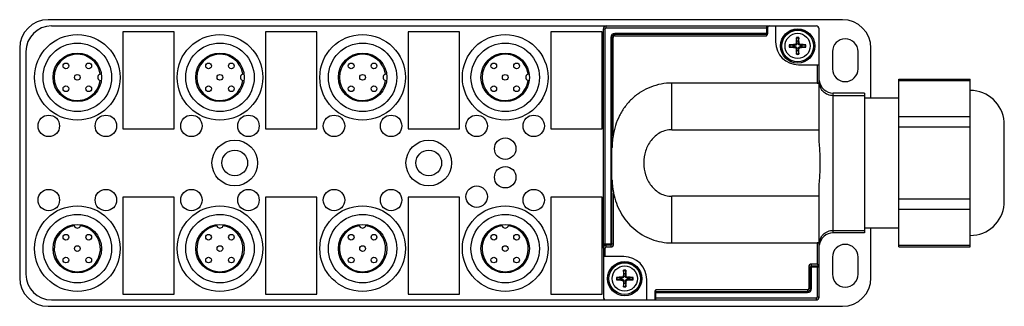
# Model space of a CAD drawing. Units: millimetres. Extents: x 24 to 197, y 126 to 176.
import ezdxf

# ---------------------------------------------------------------- set-up
doc = ezdxf.new("R2010")
doc.units = ezdxf.units.MM
doc.header["$LTSCALE"] = 19.80803
doc.layers.get('0').update_dxf_attribs({"linetype": 'CONTINUOUS'})

msp = doc.modelspace()

# ---------------------------------------------------------------- linework, layer by layer
at = {"color": 7, "linetype": 'Continuous'}
for p, q in [((168.13, 176.11), (28.93, 176.11)), ((29.53, 175.01), (155.22, 175.01)), ((126.23, 136.13), (126.23, 174.51)), ((126.23, 174.51), (126.53, 174.51)), ((126.53, 136.78), (126.53, 174.51)), ((126.73, 174.71), (126.73, 175.01)), ((126.73, 174.71), (155.01, 174.71)), ((154.83, 175.01), (154.83, 173.52)), ((155.03, 174.71), (155.03, 173.65)), ((155.33, 175.01), (163.53, 175.01)), ((156.43, 175.01), (156.43, 172.21)), ((164.03, 156.32), (164.03, 174.51)), ((42.03, 174.01), (42.03, 157.01)), ((51.03, 174.01), (42.03, 174.01)), ((51.03, 157.01), (51.03, 174.01)), ((67.03, 174.01), (67.03, 157.01)), ((76.03, 174.01), (67.03, 174.01)), ((76.03, 157.01), (76.03, 174.01)), ((92.03, 174.01), (92.03, 157.01)), ((101.03, 174.01), (92.03, 174.01)), ((101.03, 157.01), (101.03, 174.01)), ((117.03, 174.01), (117.03, 157.01)), ((126.03, 174.01), (117.03, 174.01)), ((126.03, 157.01), (126.03, 174.01)), ((127.53, 173.01), (127.53, 136.62)), ((127.53, 173.01), (127.71, 173.01)), ((127.73, 136.81), (127.73, 173.01)), ((127.73, 173.01), (127.93, 173.01)), ((127.93, 155.72), (127.93, 173.01)), ((128.23, 173.52), (128.23, 173.71)), ((155.01, 173.71), (128.23, 173.71)), ((128.23, 173.31), (128.23, 173.51)), ((154.83, 173.51), (128.23, 173.51)), ((128.23, 173.31), (154.83, 173.31)), ((154.83, 173.51), (154.83, 173.31)), ((160.16, 172.32), (160.08, 172.86)), ((160.48, 172.86), (160.4, 172.32)), ((23.93, 171.11), (23.93, 130.91)), ((158.93, 171.7), (159.47, 171.63)), ((159.47, 171.38), (158.93, 171.31)), ((159.47, 171.63), (159.83, 171.63)), ((159.83, 171.39), (159.47, 171.38)), ((159.82, 171.76), (159.83, 171.63)), ((159.82, 171.25), (159.83, 171.39)), ((160.03, 171.96), (160.16, 171.96)), ((160.16, 171.05), (160.03, 171.05)), ((160.16, 171.96), (160.16, 172.32)), ((160.16, 170.7), (160.16, 171.05)), ((160.4, 172.32), (160.4, 171.96)), ((160.53, 171.96), (160.4, 171.96)), ((160.4, 171.05), (160.53, 171.05)), ((160.4, 171.05), (160.4, 170.7)), ((160.73, 171.63), (160.74, 171.76)), ((160.73, 171.63), (161.09, 171.63)), ((160.73, 171.39), (160.74, 171.25)), ((161.09, 171.38), (160.73, 171.39)), ((161.09, 171.63), (161.63, 171.7)), ((161.63, 171.31), (161.09, 171.38)), ((173.13, 162.41), (173.13, 171.11)), ((25.03, 170.51), (25.03, 131.51)), ((160.08, 170.15), (160.16, 170.7)), ((160.4, 170.7), (160.48, 170.15)), ((166.38, 170.51), (166.38, 167.51)), ((170.88, 167.51), (170.88, 170.51)), ((160.43, 168.21), (164.03, 168.21)), ((163.73, 168.21), (163.73, 165.01)), ((178.03, 165.7), (190.53, 165.7)), ((178.03, 136.32), (178.03, 165.7)), ((190.53, 136.32), (190.53, 165.7)), ((163.73, 165.01), (138.23, 165.01)), ((138.23, 156.84), (138.23, 165.01)), ((178.03, 165.43), (190.53, 165.43)), ((172.03, 163.26), (166.53, 163.26)), ((166.53, 138.76), (166.53, 163.26)), ((172.03, 162.8), (166.53, 162.8)), ((172.03, 163.26), (172.03, 138.76)), ((172.03, 162.41), (178.03, 162.41)), ((190.53, 159.08), (178.03, 159.08)), ((178.03, 157.35), (190.53, 157.35)), ((196.51, 143.81), (196.51, 158.21)), ((42.03, 157.01), (51.03, 157.01)), ((67.03, 157.01), (76.03, 157.01)), ((92.03, 157.01), (101.03, 157.01)), ((117.03, 157.01), (126.03, 157.01)), ((138.23, 156.84), (164.03, 156.84)), ((42.03, 145.01), (42.03, 128.01)), ((51.03, 145.01), (42.03, 145.01)), ((51.03, 128.01), (51.03, 145.01)), ((67.03, 145.01), (67.03, 128.01)), ((76.03, 145.01), (67.03, 145.01)), ((76.03, 128.01), (76.03, 145.01)), ((92.03, 145.01), (92.03, 128.01)), ((101.03, 145.01), (92.03, 145.01)), ((101.03, 128.01), (101.03, 145.01)), ((126.03, 145.01), (117.03, 145.01)), ((117.03, 145.01), (117.03, 128.01)), ((126.03, 128.01), (126.03, 145.01)), ((128.03, 136.81), (128.03, 145.73)), ((164.03, 145.17), (138.23, 145.17)), ((138.23, 137.01), (138.23, 145.17)), ((164.03, 127.51), (164.03, 145.69)), ((190.53, 144.66), (178.03, 144.66)), ((178.03, 142.93), (190.53, 142.93)), ((166.53, 139.21), (172.03, 139.21)), ((172.03, 138.76), (166.53, 138.76)), ((178.03, 139.61), (172.03, 139.61)), ((173.13, 130.91), (173.13, 139.61)), ((126.53, 136.78), (126.23, 136.78)), ((127.71, 136.81), (126.73, 136.81)), ((126.73, 136.62), (126.73, 136.81)), ((127.53, 136.61), (126.73, 136.61)), ((126.73, 136.31), (126.73, 136.61)), ((127.53, 136.61), (127.53, 136.31)), ((128.03, 136.81), (127.73, 136.81)), ((138.23, 137.01), (163.73, 137.01)), ((163.73, 137.01), (163.73, 133.31)), ((190.53, 136.58), (178.03, 136.58)), ((126.23, 136.11), (126.53, 136.11)), ((126.23, 136.11), (126.23, 127.51)), ((126.53, 134.61), (126.53, 136.11)), ((126.73, 136.31), (127.53, 136.31)), ((178.03, 136.32), (190.53, 136.32)), ((129.83, 134.61), (126.23, 134.61)), ((163.73, 133.31), (162.73, 133.31)), ((162.73, 133.01), (162.73, 133.31)), ((162.73, 133.01), (164.03, 133.01)), ((162.73, 129.01), (162.73, 132.99)), ((164.03, 133.01), (163.73, 133.31)), ((163.73, 132.99), (163.73, 127.51)), ((166.38, 134.51), (166.38, 131.51)), ((170.88, 131.51), (170.88, 134.51)), ((129.73, 131.21), (129.86, 131.21)), ((129.86, 131.57), (129.78, 132.11)), ((129.86, 131.21), (129.86, 131.57)), ((130.18, 132.11), (130.1, 131.57)), ((130.1, 131.57), (130.1, 131.21)), ((130.23, 131.21), (130.1, 131.21)), ((162.23, 132.81), (162.53, 132.81)), ((162.23, 132.81), (162.23, 129.01)), ((162.53, 129.01), (162.53, 132.81)), ((162.55, 132.81), (164.03, 132.81)), ((128.63, 130.95), (129.17, 130.88)), ((129.17, 130.63), (128.63, 130.56)), ((129.17, 130.88), (129.53, 130.88)), ((129.53, 130.64), (129.17, 130.63)), ((129.52, 131.01), (129.53, 130.88)), ((129.52, 130.5), (129.53, 130.64)), ((129.86, 130.3), (129.73, 130.3)), ((129.78, 129.4), (129.86, 129.95)), ((129.86, 129.95), (129.86, 130.3)), ((130.1, 130.3), (130.23, 130.3)), ((130.1, 130.3), (130.1, 129.95)), ((130.1, 129.95), (130.18, 129.4)), ((130.43, 130.88), (130.44, 131.01)), ((130.43, 130.88), (130.79, 130.88)), ((130.43, 130.64), (130.44, 130.5)), ((130.79, 130.63), (130.43, 130.64)), ((130.79, 130.88), (131.33, 130.95)), ((131.33, 130.56), (130.79, 130.63)), ((133.83, 127.01), (133.83, 130.61)), ((42.03, 128.01), (51.03, 128.01)), ((67.03, 128.01), (76.03, 128.01)), ((92.03, 128.01), (101.03, 128.01)), ((117.03, 128.01), (126.03, 128.01)), ((135.23, 128.41), (135.23, 127.01)), ((135.25, 128.31), (162.03, 128.31)), ((162.03, 128.81), (135.43, 128.81)), ((135.43, 128.51), (135.43, 128.81)), ((135.43, 128.51), (162.03, 128.51)), ((135.43, 127.01), (135.43, 128.49)), ((162.03, 128.81), (162.03, 128.51)), ((162.03, 128.49), (162.03, 128.31)), ((162.53, 129.01), (162.23, 129.01)), ((162.73, 129.01), (162.55, 129.01)), ((29.53, 127.01), (126.54, 127.01)), ((126.73, 127.01), (163.53, 127.01)), ((163.53, 127.31), (135.25, 127.31)), ((163.53, 127.31), (163.53, 127.01)), ((164.03, 127.51), (163.73, 127.51)), ((28.93, 125.91), (168.13, 125.91))]:
    msp.add_line(p, q, dxfattribs=at)
msp.add_lwpolyline([(126.23, 136.3), (126.23, 136.26), (126.23, 136.24), (126.23, 136.21), (126.23, 136.19), (126.23, 136.17), (126.23, 136.16)], dxfattribs=at)
for centre, radius in [((160.28, 171.51), 3), ((160.28, 171.51), 2.8), ((34.03, 166.01), 7.5), ((59.03, 166.01), 7.5), ((84.03, 166.01), 7.5), ((109.03, 166.01), 7.5), ((160.28, 171.51), 2.76), ((160.28, 171.51), 2.21), ((34.03, 166.01), 6), ((59.03, 166.01), 6), ((84.03, 166.01), 6), ((109.03, 166.01), 6), ((34.03, 166.01), 4.25), ((59.03, 166.01), 4.25), ((84.03, 166.01), 4.25), ((109.03, 166.01), 4.25), ((32.03, 168.01), 0.5), ((36.03, 168.01), 0.5), ((57.03, 168.01), 0.5), ((61.03, 168.01), 0.5), ((82.03, 168.01), 0.5), ((86.03, 168.01), 0.5), ((107.03, 168.01), 0.5), ((111.03, 168.01), 0.5), ((34.03, 166.01), 0.5), ((59.03, 166.01), 0.5), ((84.03, 166.01), 0.5), ((109.03, 166.01), 0.5), ((32.03, 164.01), 0.5), ((36.03, 164.01), 0.5), ((57.03, 164.01), 0.5), ((61.03, 164.01), 0.5), ((82.03, 164.01), 0.5), ((86.03, 164.01), 0.5), ((107.03, 164.01), 0.5), ((111.03, 164.01), 0.5), ((29.03, 157.51), 1.88), ((39.03, 157.51), 1.88), ((54.03, 157.51), 1.88), ((64.03, 157.51), 1.88), ((79.03, 157.51), 1.88), ((89.03, 157.51), 1.88), ((104.03, 157.51), 1.88), ((114.03, 157.51), 1.88), ((109.03, 153.51), 1.88), ((61.63, 151.01), 4), ((95.63, 151.01), 4), ((61.63, 151.01), 2.25), ((95.63, 151.01), 2.25), ((109.03, 148.51), 1.88), ((104.03, 145.11), 1.88), ((29.03, 144.51), 1.88), ((39.03, 144.51), 1.88), ((54.03, 144.51), 1.88), ((64.03, 144.51), 1.88), ((79.03, 144.51), 1.88), ((89.03, 144.51), 1.88), ((114.03, 144.51), 1.88), ((34.03, 136.01), 7.5), ((59.03, 136.01), 7.5), ((84.03, 136.01), 7.5), ((109.03, 136.01), 7.5), ((34.03, 136.01), 6), ((59.03, 136.01), 6), ((84.03, 136.01), 6), ((109.03, 136.01), 6), ((34.03, 136.01), 4.25), ((59.03, 136.01), 4.25), ((84.03, 136.01), 4.25), ((109.03, 136.01), 4.25), ((32.03, 138.01), 0.5), ((36.03, 138.01), 0.5), ((57.03, 138.01), 0.5), ((61.03, 138.01), 0.5), ((82.03, 138.01), 0.5), ((86.03, 138.01), 0.5), ((107.03, 138.01), 0.5), ((111.03, 138.01), 0.5), ((34.03, 136.01), 0.5), ((59.03, 136.01), 0.5), ((84.03, 136.01), 0.5), ((109.03, 136.01), 0.5), ((32.03, 134.01), 0.5), ((36.03, 134.01), 0.5), ((57.03, 134.01), 0.5), ((61.03, 134.01), 0.5), ((82.03, 134.01), 0.5), ((86.03, 134.01), 0.5), ((107.03, 134.01), 0.5), ((111.03, 134.01), 0.5), ((129.98, 130.76), 3), ((129.98, 130.76), 2.8), ((129.98, 130.76), 2.76), ((129.98, 130.76), 2.21)]:
    msp.add_circle(centre, radius, dxfattribs=at)
for centre, radius, start, end in [((28.93, 171.11), 5, 90, 180), ((168.13, 171.11), 5, 0, 90), ((29.53, 170.51), 4.5, 90, 180), ((126.73, 174.51), 0.5, 90, 180), ((126.73, 174.51), 0.2, 90, 180), ((155.33, 174.71), 0.3, 90, 180), ((163.53, 174.51), 0.5, 0, 90), ((128.23, 173.01), 0.7, 90, 180), ((128.23, 173.01), 0.5, 90, 180), ((128.23, 173.01), 0.3, 90, 180), ((154.83, 173.71), 0.2, 270, 337.5), ((154.67, 173.67), 0.361, 336.9406, 341.1322), ((154.76, 173.65), 0.269, 354.5311, 359.9597), ((214.59, 169.31), 54.63, 176.1629, 177.213), ((160.28, 171.51), 1.47, 82.3084, 97.6916), ((160.28, 171.51), 1.37, 81.7131, 98.2869), ((107.03, 169.37), 53.57, 2.7766, 3.8474), ((168.63, 170.51), 2.25, 0, 180), ((160.43, 172.21), 4, 180, 270), ((160.28, 171.51), 1.47, 172.3084, 187.6916), ((162.42, 118.23), 53.59, 92.7767, 93.8475), ((162.48, 225.82), 54.64, 266.1627, 267.213), ((160.28, 171.51), 1.37, 171.7131, 188.2869), ((160.28, 171.51), 0.82, 171.3629, 188.6371), ((159.81, 171.97), 0.214, 272.776, 357.224), ((159.81, 171.04), 0.214, 2.7755, 87.2245), ((213.53, 173.64), 53.57, 182.7766, 183.8474), ((160.28, 171.51), 0.82, 81.3629, 98.6371), ((105.97, 173.71), 54.63, 356.1629, 357.213), ((160.75, 171.97), 0.214, 182.776, 267.224), ((160.75, 171.04), 0.214, 92.7738, 177.2262), ((158.08, 117.19), 54.64, 86.1627, 87.213), ((158.14, 224.78), 53.59, 272.7767, 273.8475), ((160.28, 171.51), 0.82, 351.3629, 8.6371), ((160.28, 171.51), 1.37, 351.7131, 8.2869), ((160.28, 171.51), 1.47, 352.3084, 7.6916), ((34.03, 166.01), 4.05, 8.0773, 351.9227), ((59.03, 166.01), 4.05, 8.0773, 351.9227), ((84.03, 166.01), 4.05, 8.0773, 351.9227), ((109.03, 166.01), 4.05, 8.0773, 351.9227), ((160.28, 171.51), 1.37, 261.7131, 278.2869), ((160.28, 171.51), 1.47, 262.3084, 277.6916), ((160.28, 171.51), 0.82, 261.3629, 278.6371), ((168.63, 167.51), 2.25, 180, 360), ((38.23, 166.01), 0.6, 89.2895, 270), ((63.23, 166.01), 0.6, 89.2895, 270), ((88.23, 166.01), 0.6, 89.2895, 270), ((113.23, 166.01), 0.6, 89.2895, 270), ((166.53, 165.3), 2.5, 184.9238, 202.5065), ((166.53, 165.76), 2.5, 187.4855, 269.9833), ((190.53, 157.71), 6, 4.7802, 90), ((143.99, 153.23), 16.26, 171.176, 173.1552), ((145.7, 153.11), 17.96, 175.5307, 177.9705), ((144.14, 153.22), 16.4, 173.1915, 175.4903), ((143.49, 148.74), 15.75, 182.7431, 185.8873), ((142.56, 148.65), 14.83, 185.9233, 188.8494), ((143.45, 148.8), 15.72, 188.8711, 191.2647), ((190.53, 144.31), 6, 270, 355.2198), ((34.03, 136.01), 4.05, 98.0773, 81.9227), ((34.03, 140.21), 0.6, 179.2895, 360), ((59.03, 136.01), 4.05, 98.0773, 81.9227), ((59.03, 140.21), 0.6, 179.2895, 360), ((84.03, 136.01), 4.05, 98.0773, 81.9227), ((84.03, 140.21), 0.6, 179.2895, 360), ((109.03, 136.01), 4.05, 98.0773, 81.9227), ((109.03, 140.21), 0.6, 179.2895, 360), ((166.53, 136.26), 2.5, 90.0167, 172.5145), ((126.73, 136.11), 0.5, 90, 180), ((130.63, 133.66), 5.12, 144.7759, 145.2853), ((126.73, 136.11), 0.7, 90, 106.6015), ((127.53, 136.81), 0.5, 270, 360), ((127.53, 136.81), 0.2, 270, 360), ((163.75, 136.17), 0.835, 81.2731, 83.6883), ((166.53, 136.71), 2.5, 157.4936, 172.4774), ((168.63, 134.51), 2.25, 0, 180), ((126.73, 136.11), 0.2, 90, 180), ((129.83, 130.61), 4, 0, 90), ((162.73, 132.81), 0.5, 90, 180), ((162.73, 132.81), 0.2, 90, 180), ((29.53, 131.51), 4.5, 180, 270), ((129.51, 131.22), 0.214, 272.776, 357.224), ((184.29, 128.56), 54.63, 176.1629, 177.213), ((129.98, 130.76), 1.47, 82.3084, 97.6916), ((129.98, 130.76), 1.37, 81.7131, 98.2869), ((129.98, 130.76), 0.82, 81.3629, 98.6371), ((76.73, 128.62), 53.57, 2.7766, 3.8474), ((130.45, 131.22), 0.214, 182.776, 267.224), ((168.63, 131.51), 2.25, 180, 360), ((28.93, 130.91), 5, 180, 270), ((129.98, 130.76), 1.47, 172.3084, 187.6916), ((132.12, 77.48), 53.59, 92.7767, 93.8475), ((132.18, 185.07), 54.64, 266.1627, 267.213), ((129.98, 130.76), 1.37, 171.7131, 188.2869), ((129.98, 130.76), 0.82, 171.3629, 188.6371), ((129.51, 130.29), 0.214, 2.7755, 87.2245), ((183.23, 132.89), 53.57, 182.7766, 183.8474), ((129.98, 130.76), 0.82, 261.3629, 278.6371), ((75.67, 132.96), 54.63, 356.1629, 357.213), ((130.45, 130.29), 0.214, 92.7738, 177.2262), ((127.78, 76.44), 54.64, 86.1627, 87.213), ((127.84, 184.03), 53.59, 272.7767, 273.8475), ((129.98, 130.76), 0.82, 351.3629, 8.6371), ((129.98, 130.76), 1.37, 351.7131, 8.2869), ((129.98, 130.76), 1.47, 352.3084, 7.6916), ((168.13, 130.91), 5, 270, 360), ((129.98, 130.76), 1.37, 261.7131, 278.2869), ((129.98, 130.76), 1.47, 262.3084, 277.6916), ((135.69, 128.38), 0.459, 159.2383, 162.9664), ((135.43, 128.31), 0.2, 90, 157.5), ((162.03, 129.01), 0.7, 270, 360), ((162.03, 129.01), 0.5, 270, 360), ((162.03, 129.01), 0.2, 270, 360), ((126.73, 127.51), 0.5, 180, 270), ((163.53, 127.51), 0.5, 270, 360), ((163.53, 127.51), 0.2, 270, 360)]:
    msp.add_arc(centre, radius, start, end, dxfattribs=at)
for points, knots in [([(154.83, 173.31), (154.88, 173.36), (154.95, 173.43), (154.99, 173.51), (155, 173.53)], [0, 0, 0, 0, 0.749351, 1, 1, 1, 1]), ([(160.08, 172.86), (160.08, 172.87), (160.08, 172.91), (160.08, 172.94), (160.08, 172.96)], [0, 0, 0, 0, 0.421883, 1, 1, 1, 1]), ([(160.48, 172.96), (160.48, 172.94), (160.48, 172.91), (160.48, 172.87), (160.48, 172.86)], [0, 0, 0, 0, 0.578128, 1, 1, 1, 1]), ([(158.82, 171.7), (158.84, 171.7), (158.86, 171.71), (158.88, 171.71), (158.89, 171.71)], [0, 0, 0, 0, 0.761486, 1, 1, 1, 1]), ([(158.89, 171.31), (158.88, 171.31), (158.86, 171.31), (158.84, 171.31), (158.82, 171.31)], [0, 0, 0, 0, 0.238514, 1, 1, 1, 1]), ([(158.89, 171.71), (158.89, 171.71), (158.91, 171.71), (158.92, 171.71), (158.93, 171.7)], [0, 0, 0, 0, 0.307743, 1, 1, 1, 1]), ([(160.16, 171.96), (160.16, 171.87), (160.09, 171.7), (159.91, 171.63), (159.83, 171.63)], [0, 0, 0, 0, 0.500041, 1, 1, 1, 1]), ([(159.83, 171.39), (159.91, 171.39), (160.09, 171.32), (160.16, 171.14), (160.16, 171.05)], [0, 0, 0, 0, 0.500041, 1, 1, 1, 1]), ([(160.73, 171.63), (160.65, 171.63), (160.47, 171.7), (160.4, 171.87), (160.4, 171.96)], [0, 0, 0, 0, 0.500041, 1, 1, 1, 1]), ([(160.4, 171.05), (160.4, 171.14), (160.47, 171.32), (160.65, 171.39), (160.73, 171.39)], [0, 0, 0, 0, 0.500041, 1, 1, 1, 1]), ([(161.67, 171.31), (161.67, 171.31), (161.65, 171.31), (161.64, 171.31), (161.63, 171.31)], [0, 0, 0, 0, 0.307743, 1, 1, 1, 1]), ([(161.67, 171.71), (161.68, 171.71), (161.7, 171.71), (161.72, 171.7), (161.74, 171.7)], [0, 0, 0, 0, 0.238514, 1, 1, 1, 1]), ([(161.74, 171.31), (161.72, 171.31), (161.7, 171.31), (161.68, 171.31), (161.67, 171.31)], [0, 0, 0, 0, 0.761487, 1, 1, 1, 1]), ([(160.08, 170.05), (160.08, 170.07), (160.08, 170.1), (160.08, 170.14), (160.08, 170.15)], [0, 0, 0, 0, 0.578128, 1, 1, 1, 1]), ([(160.48, 170.15), (160.48, 170.14), (160.48, 170.1), (160.48, 170.07), (160.48, 170.05)], [0, 0, 0, 0, 0.421883, 1, 1, 1, 1]), ([(138.23, 165.01), (137.6, 165.01), (136.34, 164.89), (134.51, 164.36), (132.81, 163.51), (131.3, 162.36), (130.02, 160.95), (129.02, 159.34), (128.3, 157.58), (128.03, 156.34), (127.93, 155.72)], [0, 0, 0, 0, 0.125011, 0.250043, 0.375063, 0.500086, 0.62509, 0.750083, 0.875047, 1, 1, 1, 1]), ([(163.73, 165.01), (163.74, 165.01), (163.78, 165.01), (163.82, 165.01), (163.84, 165.01)], [0, 0, 0, 0, 0.256125, 1, 1, 1, 1]), ([(163.84, 165.01), (163.85, 165.01), (163.89, 165.02), (163.92, 165.02), (163.94, 165.03)], [0, 0, 0, 0, 0.272415, 1, 1, 1, 1]), ([(163.94, 165.03), (163.95, 165.03), (163.97, 165.04), (163.99, 165.05), (164.01, 165.06)], [0, 0, 0, 0, 0.295691, 1, 1, 1, 1]), ([(164.01, 165.06), (164.01, 165.06), (164.02, 165.06), (164.03, 165.08), (164.03, 165.08)], [0, 0, 0, 0, 0.324945, 1, 1, 1, 1]), ([(138.23, 156.84), (137.88, 156.84), (137.17, 156.75), (136.18, 156.36), (135.3, 155.76), (134.57, 154.98), (134, 154.08), (133.47, 152.78), (133.31, 151.71), (133.31, 151.01)], [0, 0, 0, 0, 0.125025, 0.250071, 0.375145, 0.500236, 0.625342, 0.750447, 1, 1, 1, 1]), ([(164.25, 151.01), (164.25, 151.45), (164.23, 152.34), (164.12, 154.11), (164.03, 155.44), (164.03, 156.32)], [0, 0, 0, 0, 0.250015, 0.500026, 1, 1, 1, 1]), ([(133.31, 151.01), (133.31, 150.3), (133.47, 149.24), (134, 147.93), (134.57, 147.03), (135.3, 146.26), (136.18, 145.65), (137.17, 145.26), (137.88, 145.17), (138.23, 145.17)], [0, 0, 0, 0, 0.249548, 0.374659, 0.499764, 0.624859, 0.749934, 0.87498, 1, 1, 1, 1]), ([(164.03, 145.69), (164.03, 146.58), (164.12, 147.91), (164.23, 149.68), (164.25, 150.56), (164.25, 151.01)], [0, 0, 0, 0, 0.499973, 0.749984, 1, 1, 1, 1]), ([(128.03, 145.73), (128.15, 145.13), (128.47, 143.96), (129.22, 142.29), (130.25, 140.78), (131.52, 139.47), (133, 138.4), (134.65, 137.6), (136.41, 137.12), (137.62, 137.01), (138.23, 137.01)], [0, 0, 0, 0, 0.124939, 0.249899, 0.374895, 0.499896, 0.624919, 0.749936, 0.874989, 1, 1, 1, 1]), ([(126.24, 136.65), (126.24, 136.66), (126.27, 136.67), (126.29, 136.68), (126.31, 136.68)], [0, 0, 0, 0, 0.406509, 1, 1, 1, 1]), ([(126.26, 136.3), (126.27, 136.32), (126.28, 136.36), (126.31, 136.4), (126.32, 136.43), (126.32, 136.44)], [0, 0, 0, 0, 0.503383, 0.749268, 1, 1, 1, 1]), ([(126.32, 136.44), (126.33, 136.45), (126.35, 136.48), (126.37, 136.51), (126.38, 136.53), (126.39, 136.54)], [0, 0, 0, 0, 0.373696, 0.752912, 1, 1, 1, 1]), ([(126.34, 136.69), (126.35, 136.69), (126.4, 136.7), (126.46, 136.71), (126.5, 136.71)], [0, 0, 0, 0, 0.2258, 1, 1, 1, 1]), ([(163.84, 137), (163.84, 137), (163.8, 137.01), (163.76, 137.01), (163.73, 137.01)], [0, 0, 0, 0, 0.241558, 1, 1, 1, 1]), ([(163.94, 136.98), (163.94, 136.98), (163.92, 136.99), (163.9, 136.99), (163.88, 137)], [0, 0, 0, 0, 0.231856, 1, 1, 1, 1]), ([(164.01, 136.96), (164, 136.96), (163.99, 136.97), (163.98, 136.97), (163.97, 136.98)], [0, 0, 0, 0, 0.216175, 1, 1, 1, 1]), ([(164.03, 136.93), (164.03, 136.93), (164.03, 136.94), (164.02, 136.95), (164.01, 136.96)], [0, 0, 0, 0, 0.196527, 1, 1, 1, 1]), ([(126.23, 136.11), (126.23, 136.11), (126.23, 136.14), (126.23, 136.17), (126.24, 136.19)], [0, 0, 0, 0, 0.23996, 1, 1, 1, 1]), ([(126.24, 136.19), (126.24, 136.2), (126.24, 136.24), (126.25, 136.27), (126.26, 136.3)], [0, 0, 0, 0, 0.242122, 1, 1, 1, 1]), ([(129.86, 131.21), (129.86, 131.12), (129.79, 130.95), (129.61, 130.88), (129.53, 130.88)], [0, 0, 0, 0, 0.500041, 1, 1, 1, 1]), ([(129.78, 132.11), (129.78, 132.12), (129.78, 132.16), (129.78, 132.19), (129.78, 132.21)], [0, 0, 0, 0, 0.421883, 1, 1, 1, 1]), ([(130.43, 130.88), (130.35, 130.88), (130.17, 130.95), (130.1, 131.12), (130.1, 131.21)], [0, 0, 0, 0, 0.500041, 1, 1, 1, 1]), ([(130.18, 132.21), (130.18, 132.19), (130.18, 132.16), (130.18, 132.12), (130.18, 132.11)], [0, 0, 0, 0, 0.578128, 1, 1, 1, 1]), ([(128.52, 130.95), (128.54, 130.95), (128.56, 130.96), (128.58, 130.96), (128.59, 130.96)], [0, 0, 0, 0, 0.761486, 1, 1, 1, 1]), ([(128.59, 130.56), (128.58, 130.56), (128.56, 130.56), (128.54, 130.56), (128.52, 130.56)], [0, 0, 0, 0, 0.238514, 1, 1, 1, 1]), ([(128.59, 130.96), (128.59, 130.96), (128.61, 130.96), (128.62, 130.96), (128.63, 130.95)], [0, 0, 0, 0, 0.307743, 1, 1, 1, 1]), ([(128.63, 130.56), (128.62, 130.56), (128.61, 130.56), (128.6, 130.56), (128.59, 130.56)], [0, 0, 0, 0, 0.18629, 1, 1, 1, 1]), ([(129.53, 130.64), (129.61, 130.64), (129.79, 130.57), (129.86, 130.39), (129.86, 130.3)], [0, 0, 0, 0, 0.500041, 1, 1, 1, 1]), ([(130.1, 130.3), (130.1, 130.39), (130.17, 130.57), (130.35, 130.64), (130.43, 130.64)], [0, 0, 0, 0, 0.500041, 1, 1, 1, 1]), ([(131.33, 130.95), (131.34, 130.95), (131.35, 130.96), (131.36, 130.96), (131.37, 130.96)], [0, 0, 0, 0, 0.18629, 1, 1, 1, 1]), ([(131.37, 130.56), (131.37, 130.56), (131.35, 130.56), (131.34, 130.56), (131.33, 130.56)], [0, 0, 0, 0, 0.307743, 1, 1, 1, 1]), ([(131.37, 130.96), (131.38, 130.96), (131.4, 130.96), (131.42, 130.95), (131.44, 130.95)], [0, 0, 0, 0, 0.238514, 1, 1, 1, 1]), ([(131.44, 130.56), (131.42, 130.56), (131.4, 130.56), (131.38, 130.56), (131.37, 130.56)], [0, 0, 0, 0, 0.761487, 1, 1, 1, 1]), ([(129.78, 129.3), (129.78, 129.32), (129.78, 129.35), (129.78, 129.39), (129.78, 129.4)], [0, 0, 0, 0, 0.578128, 1, 1, 1, 1]), ([(130.18, 129.4), (130.18, 129.39), (130.18, 129.35), (130.18, 129.32), (130.18, 129.3)], [0, 0, 0, 0, 0.421883, 1, 1, 1, 1])]:
    msp.add_open_spline(points, degree=3, knots=knots, dxfattribs=at)
for points in [[(155.01, 173.56), (155.02, 173.58), (155.03, 173.6), (155.03, 173.63)], [(164.76, 163.53), (164.53, 163.76), (164.34, 164.04), (164.22, 164.34)], [(165.57, 162.99), (165.27, 163.11), (164.99, 163.3), (164.76, 163.53)], [(166.53, 162.8), (166.2, 162.8), (165.87, 162.87), (165.57, 162.99)], [(127.73, 152.8), (127.73, 153.12), (127.73, 153.43), (127.75, 153.75)], [(127.75, 147.98), (127.74, 148.33), (127.73, 148.68), (127.73, 149.03)], [(164.22, 137.67), (164.34, 137.97), (164.53, 138.25), (164.76, 138.48)], [(164.76, 138.48), (164.99, 138.71), (165.27, 138.9), (165.57, 139.02)], [(165.57, 139.02), (165.87, 139.15), (166.2, 139.21), (166.53, 139.21)], [(126.23, 136.63), (126.23, 136.64), (126.23, 136.64), (126.24, 136.65)], [(126.31, 136.68), (126.32, 136.69), (126.33, 136.69), (126.34, 136.69)], [(126.39, 136.54), (126.4, 136.55), (126.41, 136.56), (126.42, 136.57)], [(126.44, 136.61), (126.45, 136.63), (126.46, 136.65), (126.47, 136.66)], [(126.47, 136.66), (126.48, 136.68), (126.49, 136.69), (126.5, 136.71)], [(126.53, 136.78), (126.52, 136.75), (126.51, 136.73), (126.5, 136.71)], [(163.97, 136.98), (163.96, 136.98), (163.95, 136.98), (163.94, 136.98)], [(135.25, 128.51), (135.24, 128.5), (135.24, 128.48), (135.23, 128.46)], [(135.23, 128.46), (135.23, 128.44), (135.23, 128.42), (135.23, 128.41)], [(135.43, 128.81), (135.36, 128.72), (135.29, 128.64), (135.26, 128.54)]]:
    msp.add_open_spline(points, degree=3, dxfattribs=at)

doc.saveas('drawing.dxf')
